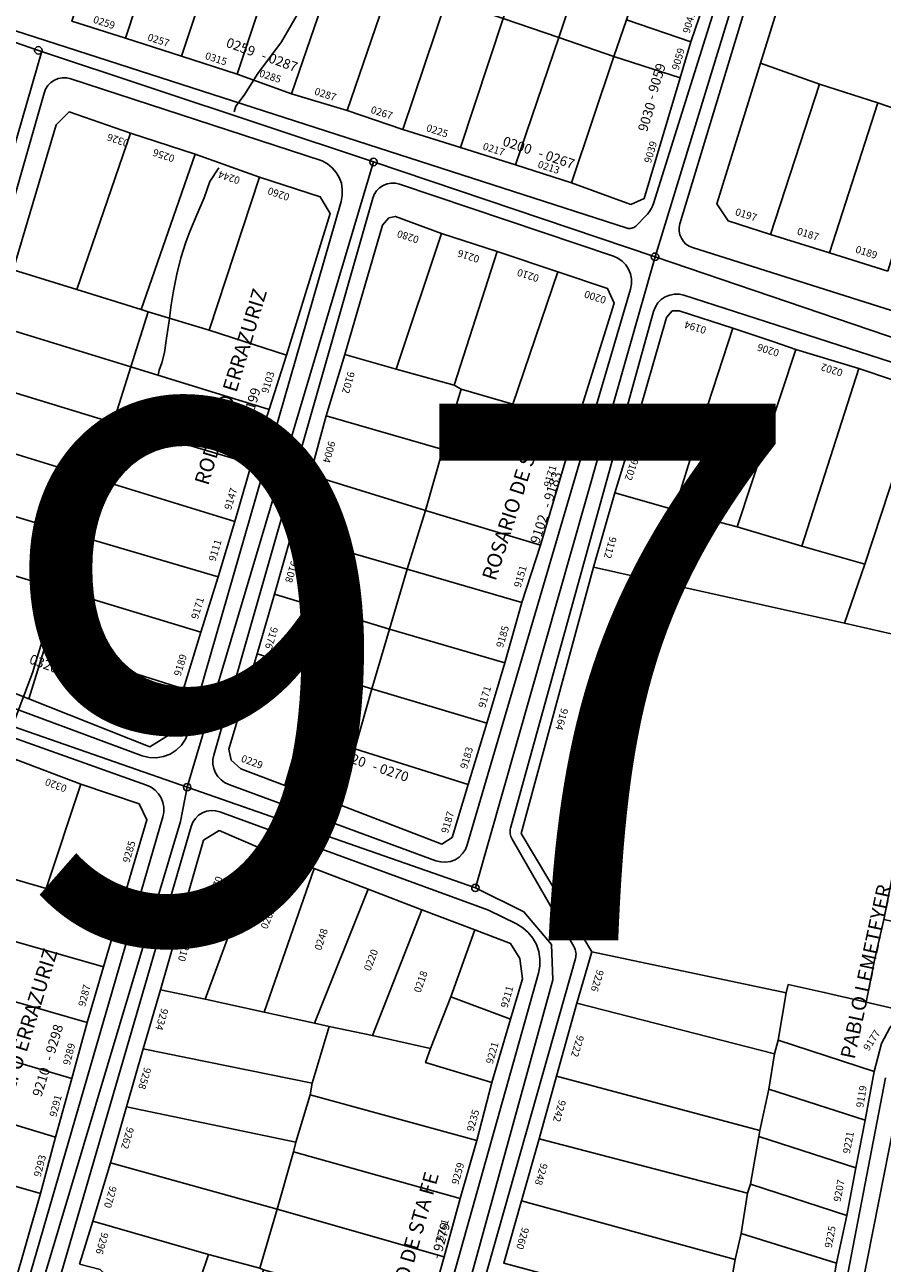
# Model space of a CAD drawing. Extents: x 341965 to 349308, y 6286600 to 6293425.
# Drawn here: x 344928 to 345103, y 6287394 to 6287648 of the extents above; entities that cross this region are included whole.
import ezdxf

# ---------------------------------------------------------------- set-up
doc = ezdxf.new("R2010")
doc.units = 0
doc.header["$MEASUREMENT"] = 0
doc.layers.get('0').update_dxf_attribs({"linetype": 'CONTINUOUS'})
for name, color, linetype in [('1010', 7, 'CONTINUOUS'), ('1400', 7, 'CONTINUOUS'), ('1500', 7, 'CONTINUOUS'), ('2000', 7, 'CONTINUOUS'), ('2510', 7, 'CONTINUOUS'), ('LIMITE_PREDIAL', 7, 'CONTINUOUS')]:
    doc.layers.add(name, color=color, linetype=linetype)

msp = doc.modelspace()

# ---------------------------------------------------------------- linework, layer by layer
at = {"color": 10}
for points in [[(345077.48, 6287667.78), (345056.76, 6287600.11)], [(344930.41, 6287642.41), (344882.76, 6287658.98)], [(344931.1, 6287642.25), (344894.22, 6287514.61)], [(344999.1, 6287619.53), (344930.41, 6287642.41)], [(344999.1, 6287619.53), (344960.9, 6287491.36)], [(345056.76, 6287600.11), (344999.1, 6287619.53)], [(345056.76, 6287600.11), (345019.96, 6287470.73)], [(345151.56, 6287567.83), (345056.76, 6287600.11)], [(345084.78, 6287316.25), (345108.09, 6287434.21), (345129.4, 6287459), (345151.56, 6287567.83)], [(344894.22, 6287514.61), (344960.9, 6287491.36)], [(344960.9, 6287491.36), (344959.54, 6287484.34), (344924.61, 6287367.66)], [(344960.9, 6287491.36), (345019.96, 6287470.73)], [(345019.96, 6287470.73), (345029.91, 6287465.83), (345035.58, 6287459.12), (345035.84, 6287451.9), (345005.41, 6287341.43)]]:
    msp.add_lwpolyline(points, dxfattribs=at)
at = {"color": 1}
for points in [[(344986.18, 6287654.5), (344980.21, 6287644.18), (344975.35, 6287637.66), (344972.59, 6287633.2), (344970.9, 6287630.98), (344970.52, 6287629.84)], [(344967.42, 6287618.33), (344965.53, 6287615.52), (344964.38, 6287612.16), (344962.85, 6287608.72), (344961.43, 6287605.28), (344960.65, 6287603.06), (344959.58, 6287599.91), (344958.75, 6287596.52), (344958.1, 6287593.1), (344957.6, 6287590.28), (344957.2, 6287587), (344956.68, 6287583.43), (344956.23, 6287580.5), (344955.72, 6287578.36), (344955.19, 6287576.85), (344954.93, 6287575.86)], [(344951.29, 6287569.65), (344949.83, 6287567.62), (344947.87, 6287564.98), (344946.11, 6287562.59), (344945.02, 6287561.13), (344943.96, 6287559.5), (344943.01, 6287557.55), (344942.04, 6287555.22), (344941.3, 6287552.74), (344940.76, 6287550.52), (344940.26, 6287548.86), (344939.56, 6287546.94), (344938.41, 6287544.5), (344936.75, 6287541.54), (344935.6, 6287539.24), (344934.77, 6287536.66), (344934.21, 6287533.58), (344933.69, 6287531.06), (344933.02, 6287527.36), (344929.22, 6287514.84), (344925.67, 6287505.38)]]:
    msp.add_lwpolyline(points, dxfattribs=at)
at = {"layer": '1400', "color": 2}
for points in [[(345104.44, 6287597.14), (345092.54, 6287600.91), (345080.43, 6287604.69), (345071.73, 6287607.48), (345069.42, 6287610.97), (345078.36, 6287639.79), (345085.32, 6287662.2)], [(344937.3, 6287648.38), (344948.27, 6287644.89), (344959.74, 6287641.19), (344971.11, 6287637.5), (344982.27, 6287633.51), (344993.65, 6287630.11), (345005.12, 6287626.22), (345016.89, 6287622.52), (345028.16, 6287618.94), (345039.63, 6287615.23), (345051.8, 6287610.83), (345054.5, 6287612.02), (345061.9, 6287636.76), (345064.07, 6287644.13), (345066.63, 6287651.51)], [(344937.3, 6287648.38), (344948.27, 6287644.89), (344959.74, 6287641.19), (344971.11, 6287637.5), (344982.27, 6287633.51), (344993.65, 6287630.11), (345005.12, 6287626.22), (345016.89, 6287622.52), (345028.16, 6287618.94), (345039.63, 6287615.23), (345051.8, 6287610.83), (345054.5, 6287612.02), (345061.9, 6287636.76), (345064.07, 6287644.13), (345066.63, 6287651.51)], [(344915.13, 6287514.72), (344928.43, 6287509.46), (344953.24, 6287499.67), (344957.19, 6287502.1), (344960.18, 6287511.54), (344963.7, 6287523.17), (344967.23, 6287534.51), (344970.65, 6287545.84), (344974.08, 6287557.68), (344977.7, 6287568.81), (344981.22, 6287579.94), (344990.19, 6287608.97), (344988.16, 6287612.41), (344975.73, 6287616.45), (344962.52, 6287621.11), (344949.31, 6287625.47), (344936.69, 6287629.82), (344934.04, 6287627.17), (344925.25, 6287597.44)], [(344969.93, 6287496.93), (344971.92, 6287495.11), (344980.89, 6287491.74), (344991.66, 6287487.96), (345013.09, 6287479.68), (345015.2, 6287481.06), (345018.49, 6287491.93), (345022.29, 6287504.5), (345026, 6287516.87), (345029.5, 6287529.24), (345033.3, 6287541.01), (345040.7, 6287565.95), (345048.41, 6287590.59), (345047.03, 6287593.6), (345036.86, 6287596.98), (345024.4, 6287601.19), (345013.02, 6287604.88), (345003.56, 6287608.36), (345002.25, 6287608.07), (345000.94, 6287606.58), (344993.22, 6287580.05), (344989.41, 6287567.48), (344986.12, 6287555.4), (344982.22, 6287542.93), (344978.81, 6287530.97), (344975.21, 6287518.69), (344969.45, 6287499.14), (344969.93, 6287496.93)], [(345111.51, 6287572.83), (345098.5, 6287577.21), (345085.59, 6287581.08), (345081.09, 6287582.68), (345072.69, 6287585.46), (345061.68, 6287589.04), (345060.28, 6287589.04), (345059.08, 6287587.63), (345052.33, 6287564.13), (345048.54, 6287551.72), (345044.18, 6287536.5), (345029.33, 6287481.89), (345043.82, 6287457.6), (345040.74, 6287447.1), (345036.57, 6287432.1), (345033, 6287419.29), (345029.43, 6287406.59), (345025.75, 6287393.77)], [(344922.4, 6287378.77), (344930.88, 6287408.11), (344933.93, 6287419.62), (344937.28, 6287431.63), (344940.43, 6287443.15), (344943.78, 6287454.56), (344952.65, 6287484.66), (344951.04, 6287487.96), (344939.13, 6287492), (344925.81, 6287497.05), (344901.47, 6287505.65), (344897.78, 6287503.64), (344894.62, 6287493.86), (344891.47, 6287482.54), (344888.22, 6287470.53)], [(344938.86, 6287393.61), (344941.6, 6287402.4), (344945.16, 6287414.38), (344948.5, 6287425.87), (344951.86, 6287437.75), (344955.4, 6287449.83), (344960.18, 6287466.21), (344964.24, 6287480.5), (344967.45, 6287482.48), (344975.83, 6287478.85), (344986.92, 6287474.7), (344998, 6287470.45), (345008.98, 6287466.2), (345019.86, 6287462.16), (345027.15, 6287459.33), (345029.04, 6287456.22), (345029.62, 6287452.11), (345027.18, 6287443.83), (345023.33, 6287430.85), (345020.27, 6287418.95), (345016.82, 6287407.07), (345013.58, 6287395.08), (345010.12, 6287383)], [(345081.57, 6287327.98), (345086.22, 6287352.49), (345088.5, 6287364.39), (345090.28, 6287374.3), (345092.26, 6287384), (345093.94, 6287393.8), (345096.03, 6287403.6), (345097.91, 6287413.31), (345099.79, 6287423.12), (345101.68, 6287433.12), (345103.17, 6287438.82), (345104.85, 6287442.02)]]:
    msp.add_lwpolyline(points, dxfattribs=at)
at = {"layer": '1500'}
for centre in [(344930.4, 6287642.41), (344999.09, 6287619.53), (345056.75, 6287600.11), (344960.89, 6287491.36), (345019.95, 6287470.73)]:
    msp.add_circle(centre, 0.759, dxfattribs=at)
at = {"layer": '2000', "color": 1}
for points in [[(345344.43, 6287514.47), (345344.3, 6287514.24), (345344.12, 6287514.04), (345343.9, 6287513.88), (345343.66, 6287513.77), (345343.4, 6287513.7), (345343.13, 6287513.69), (345342.86, 6287513.74), (345334.74, 6287516.39), (345064.43, 6287601.97), (345063.73, 6287602.27), (345063.1, 6287602.7), (345062.57, 6287603.24), (345062.15, 6287603.88), (345061.87, 6287604.58), (345061.72, 6287605.33), (345061.72, 6287606.09), (345061.87, 6287606.83), (345099.11, 6287729.89)], [(344893.67, 6287656.82), (345051.03, 6287605.97), (345051.26, 6287605.91), (345051.5, 6287605.88), (345051.74, 6287605.89), (345051.98, 6287605.93), (345052.21, 6287606), (345052.43, 6287606.11), (345052.63, 6287606.24), (345052.82, 6287606.4), (345054.95, 6287608.55), (345055.2, 6287608.82), (345055.43, 6287609.1), (345055.65, 6287609.4), (345055.85, 6287609.71), (345056.03, 6287610.03), (345056.19, 6287610.36), (345056.33, 6287610.7), (345056.45, 6287611.05), (345072.53, 6287662.26)], [(344961.08, 6287502.59), (344992.44, 6287611.46), (344992.68, 6287612.68), (344992.69, 6287613.93), (344992.49, 6287615.16), (344992.06, 6287616.33), (344991.44, 6287617.4), (344990.63, 6287618.35), (344989.66, 6287619.14), (344988.57, 6287619.74), (344937.07, 6287636.59), (344936.22, 6287636.78), (344935.35, 6287636.79), (344934.5, 6287636.63), (344933.7, 6287636.3), (344932.97, 6287635.82), (344932.36, 6287635.2), (344931.89, 6287634.48), (344931.57, 6287633.67), (344899.38, 6287520.93)], [(345018.28, 6287479.52), (345051.73, 6287593.49), (345051.92, 6287594.52), (345051.92, 6287595.57), (345051.72, 6287596.6), (345051.33, 6287597.57), (345050.76, 6287598.45), (345050.03, 6287599.2), (345049.17, 6287599.8), (345048.22, 6287600.23), (345004.42, 6287614.97), (345003.57, 6287615.17), (345002.71, 6287615.18), (345001.85, 6287615.03), (345001.04, 6287614.7), (345000.32, 6287614.22), (344999.71, 6287613.61), (344999.23, 6287612.88), (344998.91, 6287612.08), (344966.35, 6287497.96), (344966.18, 6287497.05), (344966.18, 6287496.12), (344966.35, 6287495.2), (344966.7, 6287494.34), (344967.19, 6287493.55), (344967.83, 6287492.87), (344968.58, 6287492.32), (344969.42, 6287491.92), (345011.86, 6287476.28), (345012.84, 6287476.04), (345013.84, 6287475.99), (345014.84, 6287476.15), (345015.78, 6287476.51), (345016.62, 6287477.05), (345017.34, 6287477.75), (345017.9, 6287478.59), (345018.28, 6287479.52)], [(345143.09, 6287566.25), (345062.66, 6287592.23), (345061.71, 6287592.44), (345060.73, 6287592.45), (345059.77, 6287592.26), (345058.86, 6287591.89), (345058.05, 6287591.34), (345057.36, 6287590.64), (345056.83, 6287589.81), (345056.48, 6287588.9), (345027.17, 6287483), (345027.1, 6287482.71), (345027.07, 6287482.41), (345027.06, 6287482.11), (345027.08, 6287481.82), (345027.14, 6287481.52), (345027.22, 6287481.24), (345027.33, 6287480.96), (345027.46, 6287480.7), (345040.15, 6287458.69), (345040.29, 6287458.41), (345040.41, 6287458.12), (345040.49, 6287457.82), (345040.55, 6287457.51), (345040.57, 6287457.19), (345040.56, 6287456.88), (345040.52, 6287456.57), (345040.45, 6287456.26), (345010.04, 6287348.88)], [(344901.73, 6287516.29), (344951.67, 6287497.83), (344953.1, 6287497.46), (344954.58, 6287497.4), (344956.04, 6287497.63), (344957.41, 6287498.16), (344958.66, 6287498.96), (344959.71, 6287499.99), (344960.53, 6287501.22), (344961.08, 6287502.59)], [(344924.28, 6287376.24), (344955.92, 6287485.28), (344956.11, 6287486.26), (344956.11, 6287487.27), (344955.92, 6287488.26), (344955.55, 6287489.2), (344955.01, 6287490.04), (344954.32, 6287490.78), (344953.5, 6287491.37), (344952.59, 6287491.79), (344900.82, 6287510.24), (344900.04, 6287510.43), (344899.23, 6287510.46), (344898.44, 6287510.32), (344897.69, 6287510.03), (344897.01, 6287509.59), (344896.44, 6287509.02), (344895.99, 6287508.35), (344895.69, 6287507.6)], [(344961.72, 6287483.33), (344962.07, 6287484.19), (344962.58, 6287484.95), (344963.24, 6287485.6), (344964.02, 6287486.1), (344964.88, 6287486.43), (344965.8, 6287486.58), (344966.72, 6287486.54), (344967.62, 6287486.31), (345022.67, 6287466.15), (345028.39, 6287463.33), (345029.67, 6287462.56), (345030.79, 6287461.57), (345031.73, 6287460.41), (345032.46, 6287459.1), (345032.94, 6287457.69), (345033.18, 6287456.21), (345033.16, 6287454.71), (345032.88, 6287453.24), (345003.96, 6287350.31)], [(344929.64, 6287372.91), (344961.72, 6287483.33)], [(345083.28, 6287324.25), (345103.95, 6287431.81)]]:
    msp.add_lwpolyline(points, dxfattribs=at)
at = {"layer": 'LIMITE_PREDIAL', "color": 4}
for points in [[(344948.27, 6287644.89), (344957.19, 6287672.12), (344946.13, 6287675.91), (344937.3, 6287648.38), (344948.27, 6287644.89)], [(345045.89, 6287671.59), (345037.07, 6287645.06), (345025.61, 6287648.95), (345034.52, 6287675.38), (345045.89, 6287671.59)], [(344959.74, 6287641.19), (344968.66, 6287668.23), (344957.19, 6287672.12), (344948.27, 6287644.89), (344959.74, 6287641.19)], [(345057.26, 6287667.79), (345053.26, 6287655.83), (345050.91, 6287648.64), (345048.34, 6287641.17), (345037.07, 6287645.06), (345045.89, 6287671.59), (345057.26, 6287667.79)], [(344971.11, 6287637.5), (344980.03, 6287664.33), (344968.66, 6287668.23), (344959.74, 6287641.19), (344971.11, 6287637.5)], [(344982.27, 6287633.51), (344991.5, 6287660.44), (344980.03, 6287664.33), (344971.11, 6287637.5), (344982.27, 6287633.51)], [(345085.32, 6287662.2), (345126.85, 6287648.28), (345126.06, 6287641.98), (345122.49, 6287624.57), (345113.89, 6287627.66), (345102.38, 6287631.64), (345090.48, 6287635.51), (345078.36, 6287639.79), (345085.32, 6287662.2)], [(344993.65, 6287630.11), (345002.77, 6287656.64), (344991.5, 6287660.44), (344982.27, 6287633.51), (344993.65, 6287630.11)], [(345005.12, 6287626.22), (345014.04, 6287652.85), (345002.77, 6287656.64), (344993.65, 6287630.11), (345005.12, 6287626.22)], [(345066.63, 6287651.51), (345053.26, 6287655.83), (345050.91, 6287648.64), (345064.07, 6287644.13), (345066.63, 6287651.51)], [(345016.89, 6287622.52), (345025.61, 6287648.95), (345014.04, 6287652.85), (345005.12, 6287626.22), (345016.89, 6287622.52)], [(345028.16, 6287618.94), (345037.07, 6287645.06), (345025.61, 6287648.95), (345016.89, 6287622.52), (345028.16, 6287618.94)], [(345064.07, 6287644.13), (345050.91, 6287648.64), (345048.34, 6287641.17), (345061.9, 6287636.76), (345064.07, 6287644.13)], [(345039.63, 6287615.23), (345048.34, 6287641.17), (345037.07, 6287645.06), (345028.16, 6287618.94), (345039.63, 6287615.23)], [(345061.9, 6287636.76), (345048.34, 6287641.17), (345039.63, 6287615.23), (345051.8, 6287610.83), (345054.5, 6287612.02), (345061.9, 6287636.76)], [(345080.43, 6287604.69), (345090.48, 6287635.51), (345078.36, 6287639.79), (345069.42, 6287610.97), (345071.73, 6287607.48), (345080.43, 6287604.69)], [(345092.54, 6287600.91), (345102.38, 6287631.64), (345090.48, 6287635.51), (345080.43, 6287604.69), (345092.54, 6287600.91)], [(344949.31, 6287625.47), (344938.27, 6287593.38), (344925.25, 6287597.44), (344934.04, 6287627.17), (344936.69, 6287629.82), (344949.31, 6287625.47)], [(345104.44, 6287597.14), (345113.89, 6287627.66), (345102.38, 6287631.64), (345092.54, 6287600.91), (345104.44, 6287597.14)], [(344962.52, 6287621.11), (344951.5, 6287589.32), (344938.27, 6287593.38), (344949.31, 6287625.47), (344962.52, 6287621.11)], [(344975.73, 6287616.45), (344965.42, 6287585.05), (344952.89, 6287588.8), (344951.5, 6287589.32), (344962.52, 6287621.11), (344975.73, 6287616.45)], [(344981.22, 6287579.94), (344965.42, 6287585.05), (344975.73, 6287616.45), (344988.16, 6287612.41), (344990.19, 6287608.97), (344981.22, 6287579.94)], [(344993.22, 6287580.05), (345003.7, 6287577.06), (345013.02, 6287604.88), (345003.56, 6287608.36), (345002.25, 6287608.07), (345000.94, 6287606.58), (344993.22, 6287580.05)], [(345024.4, 6287601.19), (345015.57, 6287573.76), (345003.7, 6287577.06), (345013.02, 6287604.88), (345024.4, 6287601.19)], [(345036.86, 6287596.98), (345027.64, 6287569.86), (345017.06, 6287572.95), (345015.57, 6287573.76), (345024.4, 6287601.19), (345036.86, 6287596.98)], [(344925.25, 6287597.44), (344938.27, 6287593.38), (344951.5, 6287589.32), (344952.89, 6287588.8), (344949.37, 6287577.56), (344921.73, 6287586.01), (344925.25, 6287597.44)], [(345047.03, 6287593.6), (345048.41, 6287590.59), (345040.7, 6287565.95), (345027.64, 6287569.86), (345036.86, 6287596.98), (345047.03, 6287593.6)], [(344981.22, 6287579.94), (344965.42, 6287585.05), (344952.89, 6287588.8), (344949.37, 6287577.56), (344977.7, 6287568.81), (344981.22, 6287579.94)], [(345072.69, 6287585.46), (345064.53, 6287560.34), (345052.33, 6287564.13), (345059.08, 6287587.63), (345060.28, 6287589.04), (345061.68, 6287589.04), (345072.69, 6287585.46)], [(344921.73, 6287586.01), (344949.37, 6287577.56), (344945.74, 6287566.03), (344918.2, 6287574.47), (344921.73, 6287586.01)], [(345085.59, 6287581.08), (345073.56, 6287544.76), (345067.06, 6287546.45), (345060.75, 6287548.24), (345064.53, 6287560.34), (345072.69, 6287585.46), (345081.09, 6287582.68), (345085.59, 6287581.08)], [(345098.5, 6287577.21), (345086.87, 6287540.79), (345073.56, 6287544.76), (345085.59, 6287581.08), (345098.5, 6287577.21)], [(344993.22, 6287580.05), (345003.7, 6287577.06), (345015.57, 6287573.76), (345017.06, 6287572.95), (345013.26, 6287560.57), (344989.41, 6287567.48), (344993.22, 6287580.05)], [(344977.7, 6287568.81), (344949.37, 6287577.56), (344945.74, 6287566.03), (344974.08, 6287557.68), (344977.7, 6287568.81)], [(345111.51, 6287572.83), (345099.78, 6287537.11), (345086.87, 6287540.79), (345098.5, 6287577.21), (345111.51, 6287572.83)], [(344918.2, 6287574.47), (344945.74, 6287566.03), (344942.22, 6287554.6), (344914.68, 6287563.04), (344918.2, 6287574.47)], [(345040.7, 6287565.95), (345027.64, 6287569.86), (345017.06, 6287572.95), (345013.26, 6287560.57), (345009.76, 6287548.1), (345033.3, 6287541.01), (345040.7, 6287565.95)], [(345124.72, 6287568.76), (345120.95, 6287550.15), (345118.77, 6287539.75), (345116.69, 6287528.74), (345114.71, 6287520.64), (345095.6, 6287525.01), (345099.78, 6287537.11), (345111.51, 6287572.83), (345124.72, 6287568.76)], [(344974.08, 6287557.68), (344945.74, 6287566.03), (344942.22, 6287554.6), (344970.65, 6287545.84), (344974.08, 6287557.68)], [(344989.41, 6287567.48), (345013.26, 6287560.57), (345009.76, 6287548.1), (344986.12, 6287555.4), (344989.41, 6287567.48)], [(345052.33, 6287564.13), (345064.53, 6287560.34), (345060.75, 6287548.24), (345048.54, 6287551.72), (345052.33, 6287564.13)], [(344911.14, 6287551.21), (344938.68, 6287542.87), (344942.22, 6287554.6), (344914.68, 6287563.04), (344911.14, 6287551.21)], [(344970.65, 6287545.84), (344942.22, 6287554.6), (344938.68, 6287542.87), (344967.23, 6287534.51), (344970.65, 6287545.84)], [(344986.12, 6287555.4), (345009.76, 6287548.1), (345005.95, 6287536.04), (344982.22, 6287542.93), (344986.12, 6287555.4)], [(344907.73, 6287540.27), (344922.64, 6287535.58), (344935.37, 6287531.73), (344938.68, 6287542.87), (344911.14, 6287551.21), (344907.73, 6287540.27)], [(345048.54, 6287551.72), (345060.75, 6287548.24), (345067.06, 6287546.45), (345073.56, 6287544.76), (345086.87, 6287540.79), (345099.78, 6287537.11), (345095.6, 6287525.01), (345062.48, 6287532.35), (345044.18, 6287536.5), (345048.54, 6287551.72)], [(345033.3, 6287541.01), (345009.76, 6287548.1), (345005.95, 6287536.04), (345029.5, 6287529.24), (345033.3, 6287541.01)], [(344982.22, 6287542.93), (345005.95, 6287536.04), (345002.35, 6287523.76), (344978.81, 6287530.97), (344982.22, 6287542.93)], [(344967.23, 6287534.51), (344938.68, 6287542.87), (344935.37, 6287531.73), (344963.7, 6287523.17), (344967.23, 6287534.51)], [(344928.43, 6287509.46), (344931.85, 6287520.5), (344935.37, 6287531.73), (344922.64, 6287535.58), (344915.13, 6287514.72), (344928.43, 6287509.46)], [(345029.5, 6287529.24), (345005.95, 6287536.04), (345002.35, 6287523.76), (345026, 6287516.87), (345029.5, 6287529.24)], [(345044.18, 6287536.5), (345062.48, 6287532.35), (345095.6, 6287525.01), (345114.71, 6287520.64), (345114.41, 6287517.94), (345110.16, 6287496.23), (345107.87, 6287485.73), (345105.7, 6287474.62), (345103.62, 6287464.22), (345101.73, 6287455.92), (345101.03, 6287452.42), (345100.04, 6287447.32), (345091.44, 6287449.3), (345084.04, 6287450.89), (345083.64, 6287449.18), (345043.82, 6287457.6), (345029.33, 6287481.89), (345044.18, 6287536.5)], [(344963.7, 6287523.17), (344935.37, 6287531.73), (344931.85, 6287520.5), (344960.18, 6287511.54), (344963.7, 6287523.17)], [(344978.81, 6287530.97), (345002.35, 6287523.76), (344998.75, 6287511.5), (344987.68, 6287514.89), (344975.21, 6287518.69), (344978.81, 6287530.97)], [(345026, 6287516.87), (345002.35, 6287523.76), (344998.75, 6287511.5), (345022.29, 6287504.5), (345026, 6287516.87)], [(344960.18, 6287511.54), (344931.85, 6287520.5), (344928.43, 6287509.46), (344953.24, 6287499.67), (344957.19, 6287502.1), (344960.18, 6287511.54)], [(344980.89, 6287491.74), (344987.68, 6287514.89), (344975.21, 6287518.69), (344969.45, 6287499.14), (344969.93, 6287496.93), (344971.92, 6287495.11), (344980.89, 6287491.74)], [(344991.66, 6287487.96), (344995.25, 6287499.22), (344998.75, 6287511.5), (344987.68, 6287514.89), (344980.89, 6287491.74), (344991.66, 6287487.96)], [(345022.29, 6287504.5), (344998.75, 6287511.5), (344995.25, 6287499.22), (345018.49, 6287491.93), (345022.29, 6287504.5)], [(345018.49, 6287491.93), (344995.25, 6287499.22), (344991.66, 6287487.96), (345013.09, 6287479.68), (345015.2, 6287481.06), (345018.49, 6287491.93)], [(344939.13, 6287492), (344925.81, 6287497.05), (344922.25, 6287486.07), (344919, 6287474.36), (344932.02, 6287470.61), (344939.13, 6287492)], [(344943.78, 6287454.56), (344915.75, 6287462.54), (344919, 6287474.36), (344932.02, 6287470.61), (344939.13, 6287492), (344951.04, 6287487.96), (344952.65, 6287484.66), (344943.78, 6287454.56)], [(344975.83, 6287478.85), (344970.26, 6287463.27), (344960.18, 6287466.21), (344964.24, 6287480.5), (344967.45, 6287482.48), (344975.83, 6287478.85)], [(344986.92, 6287474.7), (344976.68, 6287445.24), (344964.6, 6287447.9), (344970.26, 6287463.27), (344975.83, 6287478.85), (344986.92, 6287474.7)], [(344998, 6287470.45), (344986.98, 6287443), (344976.68, 6287445.24), (344986.92, 6287474.7), (344998, 6287470.45)], [(345008.98, 6287466.2), (344998.86, 6287440.45), (344989.98, 6287442.29), (344986.98, 6287443), (344998, 6287470.45), (345008.98, 6287466.2)], [(344960.18, 6287466.21), (344970.26, 6287463.27), (344964.6, 6287447.9), (344955.4, 6287449.83), (344960.18, 6287466.21)], [(345019.86, 6287462.16), (345014.9, 6287448.38), (345010.75, 6287437.8), (344998.86, 6287440.45), (345008.98, 6287466.2), (345019.86, 6287462.16)], [(345122.13, 6287460.26), (345103.62, 6287464.22), (345101.73, 6287455.92), (345101.03, 6287452.42), (345100.04, 6287447.32), (345107.65, 6287445.52), (345122.13, 6287460.26)], [(344940.43, 6287443.15), (344912.59, 6287451.13), (344915.75, 6287462.54), (344943.78, 6287454.56), (344940.43, 6287443.15)], [(345019.86, 6287462.16), (345014.9, 6287448.38), (345027.18, 6287443.83), (345029.62, 6287452.11), (345029.04, 6287456.22), (345027.15, 6287459.33), (345019.86, 6287462.16)], [(345043.82, 6287457.6), (345083.64, 6287449.18), (345081.96, 6287439.48), (345081.26, 6287436.68), (345040.74, 6287447.1), (345043.82, 6287457.6)], [(344940.43, 6287443.15), (344912.59, 6287451.13), (344909.34, 6287439.82), (344937.28, 6287431.63), (344940.43, 6287443.15)], [(344951.86, 6287437.75), (344986.53, 6287430.7), (344989.98, 6287442.29), (344986.98, 6287443), (344976.68, 6287445.24), (344964.6, 6287447.9), (344955.4, 6287449.83), (344951.86, 6287437.75)], [(345101.68, 6287433.12), (345081.96, 6287439.48), (345083.64, 6287449.18), (345084.04, 6287450.89), (345091.44, 6287449.3), (345100.04, 6287447.32), (345107.65, 6287445.52), (345104.85, 6287442.02), (345103.17, 6287438.82), (345101.68, 6287433.12)], [(345027.18, 6287443.83), (345014.9, 6287448.38), (345010.75, 6287437.8), (345009.75, 6287434.9), (345023.33, 6287430.85), (345027.18, 6287443.83)], [(345040.74, 6287447.1), (345081.26, 6287436.68), (345080.08, 6287429.48), (345078.2, 6287420.97), (345036.57, 6287432.1), (345040.74, 6287447.1)], [(345023.33, 6287430.85), (345009.75, 6287434.9), (345010.75, 6287437.8), (344998.86, 6287440.45), (344989.98, 6287442.29), (344986.53, 6287430.7), (344986.11, 6287428.31), (345020.27, 6287418.95), (345023.33, 6287430.85)], [(344937.28, 6287431.63), (344909.34, 6287439.82), (344906, 6287428.1), (344933.93, 6287419.62), (344937.28, 6287431.63)], [(345101.68, 6287433.12), (345081.96, 6287439.48), (345081.26, 6287436.68), (345080.08, 6287429.48), (345099.79, 6287423.12), (345101.68, 6287433.12)], [(344951.86, 6287437.75), (344986.53, 6287430.7), (344986.11, 6287428.31), (344983.17, 6287418.61), (344948.5, 6287425.87), (344951.86, 6287437.75)], [(345036.57, 6287432.1), (345078.2, 6287420.97), (345078, 6287419.78), (345076.32, 6287409.97), (345075.72, 6287408.17), (345033, 6287419.29), (345036.57, 6287432.1)], [(345099.79, 6287423.12), (345080.08, 6287429.48), (345078.2, 6287420.97), (345078, 6287419.78), (345097.91, 6287413.31), (345099.79, 6287423.12)], [(344933.93, 6287419.62), (344906, 6287428.1), (344903.43, 6287418.49), (344902.94, 6287416.39), (344916.96, 6287412.04), (344930.88, 6287408.11), (344933.93, 6287419.62)], [(345020.27, 6287418.95), (344986.11, 6287428.31), (344983.17, 6287418.61), (344982.66, 6287416.62), (345016.82, 6287407.07), (345020.27, 6287418.95)], [(344948.5, 6287425.87), (344945.16, 6287414.38), (344979.31, 6287404.84), (344982.66, 6287416.62), (344983.17, 6287418.61), (344948.5, 6287425.87)], [(345033, 6287419.29), (345075.72, 6287408.17), (345074.43, 6287399.86), (345073.15, 6287394.57), (345029.43, 6287406.59), (345033, 6287419.29)], [(345097.91, 6287413.31), (345078, 6287419.78), (345076.32, 6287409.97), (345096.03, 6287403.6), (345097.91, 6287413.31)], [(345016.82, 6287407.07), (344982.66, 6287416.62), (344979.31, 6287404.84), (345013.58, 6287395.08), (345016.82, 6287407.07)], [(344941.6, 6287402.4), (344965.27, 6287395.59), (344975.76, 6287392.75), (344979.31, 6287404.84), (344945.16, 6287414.38), (344941.6, 6287402.4)], [(344930.88, 6287408.11), (344916.96, 6287412.04), (344907, 6287380.2), (344918.21, 6287376.65), (344922.4, 6287378.77), (344930.88, 6287408.11)], [(345096.03, 6287403.6), (345076.32, 6287409.97), (345075.72, 6287408.17), (345074.43, 6287399.86), (345093.94, 6287393.8), (345096.03, 6287403.6)], [(345029.43, 6287406.59), (345073.15, 6287394.57), (345072.46, 6287390.26), (345070.57, 6287381.76), (345025.75, 6287393.77), (345029.43, 6287406.59)], [(345013.58, 6287395.08), (344979.31, 6287404.84), (344975.76, 6287392.75), (344976.56, 6287392.44), (344987.75, 6287389.3), (344999.53, 6287385.95), (345010.12, 6287383), (345013.58, 6287395.08)], [(344938.86, 6287393.61), (344943.06, 6287392.49), (344945.15, 6287390.58), (344962.13, 6287386.3), (344965.27, 6287395.59), (344941.6, 6287402.4), (344938.86, 6287393.61)], [(345093.94, 6287393.8), (345074.43, 6287399.86), (345073.15, 6287394.57), (345072.46, 6287390.26), (345092.26, 6287384), (345093.94, 6287393.8)], [(344966.32, 6287360.49), (344976.56, 6287392.44), (344975.76, 6287392.75), (344965.27, 6287395.59), (344962.13, 6287386.3), (344954.74, 6287364.14), (344966.32, 6287360.49)]]:
    msp.add_lwpolyline(points, dxfattribs=at)

# ---------------------------------------------------------------- texts
at = {"color": 10}
for s, rotation, p in [('RODOLFO ERRAZURIZ', 73.1667, (344965.21, 6287553.07)), ('ROSARIO DE STA FE', 72.25, (345024.09, 6287533.51)), ('PABLO LEMETEYER', 77.9223, (345097.64, 6287435.47)), ('RODOLFO ERRAZURIZ', 72.8229, (344922.09, 6287417.83)), ('ROSARIO DE STA FE', 74.198, (345002.32, 6287375.95))]:
    msp.add_text(s, height=3, rotation=rotation, dxfattribs=at).set_placement(p)
at = {"color": 3}
msp.add_text('1697', height=110, dxfattribs=at).set_placement((344755.38, 6287460))
at = {"layer": '1010', "color": 10}
for s, rotation, p in [('0259', 339.8213, (344968.7, 6287643.21)), (' - 0287', 339.8213, (344975.35, 6287640.77)), (' - 9059', 72.8802, (345056.59, 6287631.53)), ('9030', 72.8802, (345055.11, 6287625.59)), ('0200', 341.311, (345025.37, 6287622.97)), (' - 0267', 341.311, (345032.07, 6287620.71)), (' - 9199', 73.1667, (344973.61, 6287565.01)), ('9102', 73.1667, (344971.56, 6287558.24)), (' - 9183', 72.25, (345035.17, 6287547.84)), ('9102', 72.25, (345033.02, 6287541.1)), ('0320', 339.3056, (344928.37, 6287516.82)), (' - 0391', 339.3056, (344934.99, 6287514.32)), ('0220', 341.1964, (344991.38, 6287497.34)), (' - 0270', 341.1964, (344998.08, 6287495.06)), (' - 9298', 72.8229, (344933.12, 6287434.52)), ('9210', 72.8229, (344931.03, 6287427.76)), (' - 9279', 74.198, (345012.58, 6287393.9))]:
    msp.add_text(s, height=2, rotation=rotation, dxfattribs=at).set_placement(p)
at = {"layer": '2510', "color": 4}
for s, rotation, p in [('9041', 73.4532, (345063.82, 6287645.78)), ('0259', 342.0558, (344941.5, 6287648.12)), ('0257', 342.0558, (344952.65, 6287644.5)), ('0315', 342.0558, (344964.44, 6287640.68)), ('9059', 73.4532, (345061.58, 6287638.26)), ('0285', 341.9412, (344975.53, 6287637.09)), ('0287', 341.9412, (344986.83, 6287633.4)), ('0267', 341.9412, (344998.38, 6287629.63)), ('0225', 341.9412, (345009.75, 6287625.91)), ('0326', 161.4595, (344949.12, 6287623.97)), ('0256', 161.4595, (344958.48, 6287620.84)), ('0217', 341.9412, (345021.34, 6287622.13)), ('9039', 73.4532, (345055.91, 6287619.18)), ('0213', 341.9412, (345032.6, 6287618.45)), ('0244', 161.4595, (344971.88, 6287616.35)), ('0260', 161.4595, (344982.02, 6287612.95)), ('0197', 342.6861, (345073.05, 6287608.68)), ('0280', 162.1471, (345008.53, 6287604.23)), ('0187', 342.6861, (345085.73, 6287604.72)), ('0216', 162.1471, (345020.93, 6287600.23)), ('0189', 342.6861, (345097.69, 6287600.99)), ('0210', 162.1471, (345033.13, 6287596.3)), ('0200', 162.1471, (345046.89, 6287591.85)), ('0194', 162.6627, (345067.4, 6287585.66)), ('0206', 162.6627, (345082.34, 6287581)), ('9103', 72.7083, (344977.48, 6287571.98)), ('9102', 254.4506, (344993.82, 6287576.7)), ('0202', 162.6627, (345095.37, 6287576.94)), ('9135', 72.7083, (344973.72, 6287559.89)), ('9004', 254.4506, (344989.87, 6287562.46)), ('9102', 250.8982, (345051.98, 6287558.84)), ('9171', 73.5105, (345035.32, 6287552.75)), ('9147', 73.1667, (344969.88, 6287548.1)), ('9106', 253.19, (344985.92, 6287550.16)), ('9111', 73.1667, (344966.67, 6287537.53)), ('9112', 254.2787, (345047.48, 6287542.85)), ('9108', 253.19, (344982.23, 6287537.91)), ('9151', 73.5105, (345029.23, 6287532.18)), ('9171', 73.1667, (344963.09, 6287525.69)), ('9176', 253.19, (344978.12, 6287524.34)), ('9185', 73.5105, (345025.59, 6287519.85)), ('9189', 73.1667, (344959.55, 6287514.01)), ('9171', 73.5105, (345021.93, 6287507.5)), ('9199', 73.1667, (344957.12, 6287504.99)), ('9164', 254.2787, (345037.56, 6287507.67)), ('0229', 339.4775, (344971.8, 6287496.66)), ('9183', 73.5105, (345018.22, 6287494.99)), ('0320', 159.6833, (344936.4, 6287491.68)), ('0261', 339.4775, (344985.9, 6287491.38)), ('9187', 73.5105, (345014.32, 6287481.79)), ('9285', 73.1667, (344949.05, 6287475.76)), ('0270', 69.7863, (344966.68, 6287468.49)), ('0262', 67.7809, (344977.26, 6287462.14)), ('0248', 71.7916, (344988.34, 6287457.79)), ('9210', 253.6484, (344960.26, 6287460.27)), ('0220', 68.7549, (344998.42, 6287453.55)), ('0218', 70.7603, (345008.7, 6287449.11)), ('9226', 253.1327, (345044.88, 6287454.09)), ('9287', 75.3439, (344939.98, 6287446.28)), ('9211', 74.1407, (345026.52, 6287446.01)), ('9234', 253.8776, (344955.63, 6287446.16)), ('9177', 56.8947, (345100.55, 6287437.18)), ('9289', 75.3439, (344936.85, 6287434.27)), ('9221', 74.1407, (345023.5, 6287434.52)), ('9222', 253.1327, (345040.82, 6287440.67)), ('9258', 253.8776, (344952.12, 6287434.05)), ('9119', 80.5006, (345099.42, 6287425.6)), ('9291', 75.3439, (344934.08, 6287423.66)), ('9242', 253.8776, (345037.1, 6287427.38)), ('9235', 74.1407, (345019.55, 6287420.65)), ('9262', 253.8776, (344948.58, 6287421.81)), ('9221', 79.0682, (345096.67, 6287416.15)), ('9293', 75.3439, (344930.87, 6287411.37)), ('9259', 74.1407, (345016.46, 6287409.8)), ('9248', 253.8776, (345033.36, 6287414.41)), ('9207', 79.0682, (345094.77, 6287406.29)), ('9270', 253.8776, (344945.08, 6287409.72)), ('9261', 74.5418, (345013.32, 6287398.22)), ('9260', 253.8776, (345029.55, 6287401.25)), ('9225', 79.0682, (345092.95, 6287396.81)), ('9296', 253.8776, (344943.38, 6287400.23))]:
    msp.add_text(s, height=1.5, rotation=rotation, dxfattribs=at).set_placement(p)

doc.saveas('drawing.dxf')
